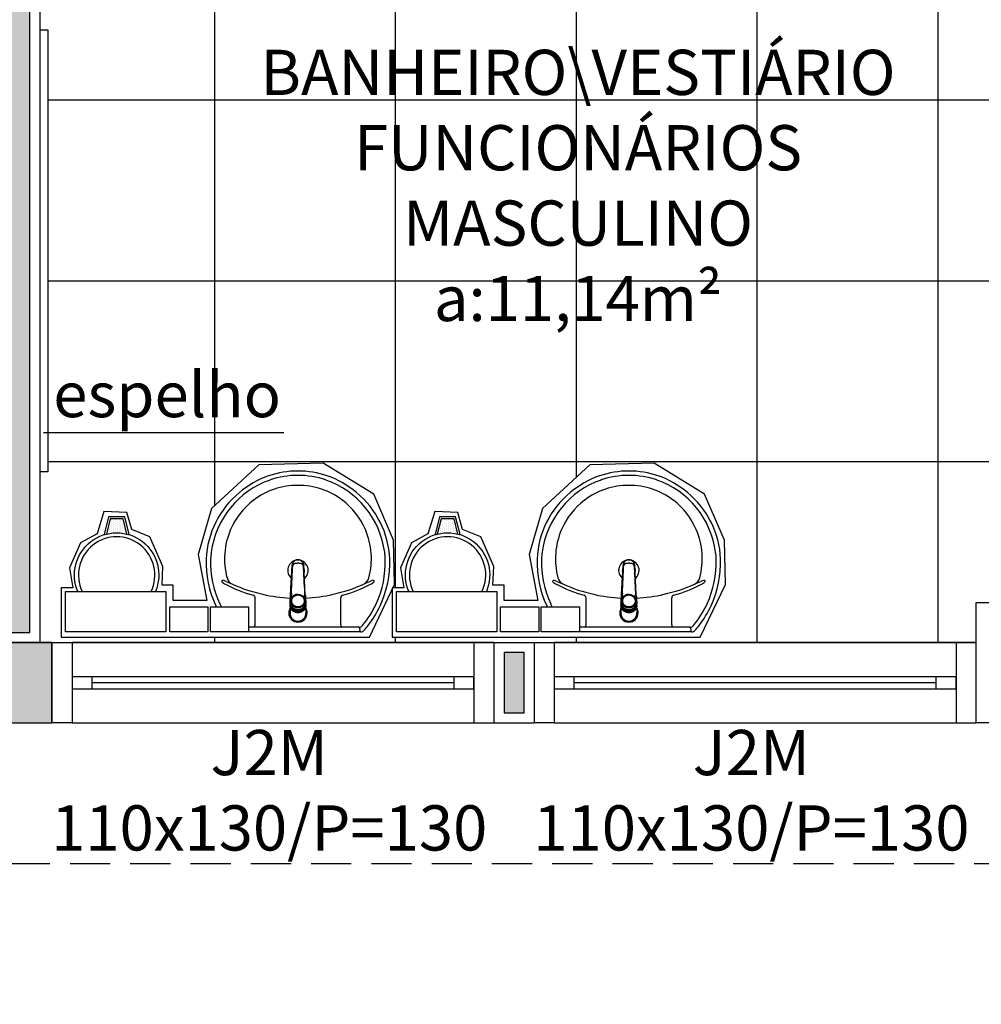
# Model space of a CAD drawing. Units: millimetres. Extents: x 44843 to 356212, y -58898 to 599.
# Drawn here: x 339930 to 340169, y -57414 to -57169 of the extents above; entities that cross this region are included whole.
import ezdxf

# ---------------------------------------------------------------- set-up
doc = ezdxf.new("R2010")
doc.units = ezdxf.units.MM
doc.header["$LTSCALE"] = 10
doc.linetypes.add('CONTINU', pattern=[0])
doc.linetypes.add('DASHED2', pattern=[0.375, 0.25, -0.125])
for name, color, linetype in [('02', 2, 'Continuous'), ('04', 4, 'Continuous'), ('252', 252, 'Continuous'), ('30', 30, 'Continuous'), ('ESQUADRIAS', 7, 'Continuous'), ('mob equip', 13, 'Continuous'), ('MOB_BemFina', 251, 'Continuous'), ('MOBILIARIO', 13, 'Continuous'), ('PAREDE', 6, 'Continuous'), ('parede gesso', 135, 'Continuous'), ('PILAR', 6, 'Continuous'), ('PROJECAO', 13, 'DASHED2'), ('VISTA', 1, 'Continuous')]:
    doc.layers.add(name, color=color, linetype=linetype)
doc.layers.add('VPORTS', color=9, linetype='Continuous', plot=False)
doc.styles.add('REGUA60', font='ARIALN.TTF')

# ---------------------------------------------------------------- blocks, each defined once
blk = doc.blocks.new('janela')
at = {"layer": '02'}
for points in [[(59379.55, 8312.27), (59384.55, 8312.27), (59384.55, 8332.27), (59379.55, 8332.27)], [(59489.55, 8312.27), (59484.55, 8312.27), (59484.55, 8332.27), (59489.55, 8332.27)]]:
    blk.add_lwpolyline(points, dxfattribs=at)
for points in [[(59384.55, 8323.77), (59384.55, 8320.77), (59389.55, 8320.77), (59389.55, 8323.77)], [(59479.55, 8323.77), (59479.55, 8320.77), (59484.55, 8320.77), (59484.55, 8323.77)]]:
    blk.add_lwpolyline(points, close=True, dxfattribs=at)
at = {"layer": 'MOBILIARIO'}
for p, q in [((59484.55, 8332.27), (59384.55, 8332.27)), ((59384.55, 8312.27), (59484.55, 8312.27))]:
    blk.add_line(p, q, dxfattribs=at)
at = {"layer": 'VISTA'}
for p, q in [((59479.55, 8323.77), (59389.55, 8323.77)), ((59389.55, 8322.27), (59479.55, 8322.27)), ((59389.55, 8320.77), (59479.55, 8320.77))]:
    blk.add_line(p, q, dxfattribs=at)
blk = doc.blocks.new('1173C_p')
at = {"linetype": 'Continuous'}
for p, q in [((-0.0163, -0.0488), (-0.0165, -0.045)), ((0.0163, -0.0488), (0.0165, -0.045))]:
    blk.add_line(p, q, dxfattribs=at)
at = {"linetype": 'CONTINU', "extrusion": (0, 0, -1)}
for points in [[(-0.0198, -0.0115, -0.13189), (-0.0229, 0, -0.414011), (0, 0.0229, -0.414011), (0.0229, 0, -0.132095), (0.0198, -0.0115)], [(0.0198, -0.0078, 0.094421), (0.0213, 0, 0.414218), (0, 0.0213, 0.414225), (-0.0213, 0, 0.094419), (-0.0198, -0.0078)], [(0.0184, -0.0289, -0.025793), (0.0174, -0.0306)], [(0.016, -0.0438, -0.004162), (0.0165, -0.045)], [(-0.0163, -0.0488, -0.000293), (-0.0129, -0.1208)], [(-0.0174, -0.0305, -0.02327), (-0.0184, -0.0289), (-0.0184, -0.0288), (-0.0188, -0.0281), (-0.0184, -0.0289)]]:
    blk.add_lwpolyline(points, format="xyb", dxfattribs=at)
at = {"linetype": 'CONTINU'}
for points in [[(-0.0198, -0.0115), (-0.0198, 0.0008)], [(0, 0.0006), (0, -0.0003)], [(-0.0193, -0.0178), (-0.0148, -0.0074)], [(-0.0193, -0.0207), (-0.0193, -0.0194)], [(-0.0175, -0.0242), (-0.0175, -0.0291)], [(0.0124, -0.0051), (0.0017, -0.0008)], [(-0.0184, -0.0289), (-0.0184, -0.0288)], [(-0.0165, -0.0346), (-0.016, -0.0438)], [(0, -0.0292), (0, -0.0294)], [(0.016, -0.0438), (0.0165, -0.0346)], [(0.0165, -0.045), (0.016, -0.0438)], [(0.0184, -0.0288), (0.0184, -0.0289)]]:
    blk.add_lwpolyline(points, dxfattribs=at)
for points in [[(0.0197, -0.0221, 0.014115), (0.0197, -0.021), (0.0198, -0.0194), (0.0198, 0.0008)], [(-0.0198, -0.0115), (-0.0198, -0.0194), (-0.0198, -0.021, 0.014158), (-0.0197, -0.0221)], [(-0.0193, -0.0178, 0.022469), (-0.0193, -0.0194)], [(-0.0193, -0.0178), (-0.0193, -0.0191, 0.022422), (-0.0193, -0.0207, 0.02241), (-0.0193, -0.0223, 0.005526), (-0.0175, -0.0268)], [(-0.0183, -0.021, 0.079202), (-0.0175, -0.0263)], [(-0.0124, -0.0051, 0.04335), (-0.0148, -0.0074)], [(-0.0124, -0.0051), (-0.0124, -0.0064, 0.0433), (-0.0148, -0.0087), (-0.0148, -0.0074)], [(0.0017, -0.0008), (0.0017, -0.0021, 0.020932), (0, -0.002, 0.02091), (-0.0017, -0.0021), (-0.0017, -0.0008), (-0.0124, -0.0051)], [(-0.0017, -0.0008, -0.02099), (0, -0.0007, -0.020996), (0.0017, -0.0008)], [(0.0148, -0.0074, 0.043592), (0.0124, -0.0051)], [(0.0193, -0.0178), (0.0148, -0.0074), (0.0148, -0.0087, 0.043556), (0.0124, -0.0064), (0.0124, -0.0051)], [(0.0193, -0.0207, -0.022421), (0.0193, -0.0223, -0.006199), (0.0174, -0.0268)], [(0.0174, -0.0263, 0.078954), (0.0183, -0.021)], [(0.0174, -0.0242), (0.0174, -0.0291, -0.013429), (0.0174, -0.03)], [(0.0193, -0.0207, 0.02241), (0.0193, -0.0191), (0.0193, -0.0178)], [(0.0193, -0.0207), (0.0193, -0.0194, 0.022418), (0.0193, -0.0178)], [(-0.0184, -0.0289), (-0.0189, -0.0281), (-0.0184, -0.0288), (-0.0184, -0.0289, 0.023468), (-0.0174, -0.0305)], [(-0.0184, -0.0433), (-0.0183, -0.0455), (-0.0146, -0.1175, 0.0157), (-0.0146, -0.118)], [(-0.0129, -0.1208, 0.000292), (-0.0163, -0.0488)], [(0.0184, -0.0433), (0.0183, -0.0455), (0.0146, -0.1175, -0.0157), (0.0146, -0.118)], [(0.0174, -0.0306, 0.025781), (0.0184, -0.0289)], [(-0.0143, -0.12), (-0.0146, -0.118, -0.016453), (-0.0146, -0.1175)], [(-0.0143, -0.1201, 0.0159), (-0.0142, -0.1208)], [(0.0142, -0.1208, 0.016555), (0.0143, -0.1201), (0.0143, -0.12), (0.0145, -0.118, 0.016767), (0.0146, -0.1175)]]:
    blk.add_lwpolyline(points, format="xyb", dxfattribs=at)
for points, degree in [([(0, 0.0213), (-0.004, 0.0213), (-0.0075, 0.0203), (-0.011, 0.0188), (-0.0145, 0.0162), (-0.0175, 0.0125), (-0.0198, 0.0073), (-0.0198, 0.0008)], 7), ([(0.0198, 0.0008), (0.0198, 0.0073), (0.0175, 0.0125), (0.0145, 0.0162), (0.0109, 0.0188), (0.0075, 0.0203), (0.004, 0.0213), (0, 0.0213)], 7), ([(-0.0198, -0.0194), (-0.0198, -0.0112), (-0.0156, -0.0063), (-0.013, -0.0044), (-0.0101, -0.0019), (-0.0063, -0.0009), (-0.0034, -0.0003), (0, -0.0003)], 7), ([(-0.0189, -0.0281), (-0.0191, -0.0266), (-0.0194, -0.0252), (-0.0196, -0.0237), (-0.0197, -0.0221)], 4), ([(-0.0184, -0.0433), (-0.0187, -0.0396), (-0.0189, -0.0359), (-0.0191, -0.0323), (-0.0193, -0.029), (-0.0195, -0.0256), (-0.0197, -0.0221)], 6), ([(-0.0148, -0.0087), (-0.0158, -0.0111), (-0.0166, -0.0132), (-0.0175, -0.0151), (-0.0183, -0.0171), (-0.0193, -0.0191)], 5), ([(0, -0.0033), (-0.006, -0.0033), (-0.0116, -0.0057), (-0.0158, -0.0098), (-0.0183, -0.0152), (-0.0183, -0.021)], 5), ([(-0.0175, -0.0242), (-0.0175, -0.0192), (-0.0155, -0.0141), (-0.0115, -0.0098), (-0.0059, -0.0074), (0, -0.0074)], 5), ([(-0.0175, -0.0291), (-0.0175, -0.0238), (-0.0153, -0.0185), (-0.011, -0.0143), (-0.0055, -0.0123), (0, -0.0123)], 5), ([(-0.0155, -0.0296), (-0.0155, -0.0249), (-0.0136, -0.0202), (-0.0098, -0.0165), (-0.0049, -0.0146), (0, -0.0146)], 5), ([(-0.0017, -0.0021), (-0.004, -0.0032), (-0.006, -0.0041), (-0.0081, -0.0049), (-0.0102, -0.0057), (-0.0124, -0.0064)], 5), ([(0, -0.0064), (-0.0027, -0.0064), (-0.0053, -0.007), (-0.0076, -0.0081), (-0.0096, -0.0095), (-0.0113, -0.0113)], 5), ([(0, -0.0003), (0.0033, -0.0003), (0.0063, -0.0009), (0.0101, -0.0019), (0.013, -0.0044), (0.0156, -0.0063), (0.0198, -0.0112), (0.0198, -0.0194)], 7), ([(0.0183, -0.021), (0.0183, -0.0152), (0.0158, -0.0098), (0.0116, -0.0057), (0.006, -0.0033), (0, -0.0033)], 5), ([(0.0113, -0.0113), (0.0096, -0.0095), (0.0076, -0.0081), (0.0052, -0.007), (0.0027, -0.0064), (0, -0.0064)], 5), ([(0, -0.0074), (0.0059, -0.0074), (0.0115, -0.0098), (0.0155, -0.0141), (0.0174, -0.0192), (0.0174, -0.0242)], 5), ([(0, -0.0123), (0.0055, -0.0123), (0.011, -0.0143), (0.0153, -0.0185), (0.0174, -0.0238), (0.0174, -0.0291)], 5), ([(0, -0.0146), (0.0049, -0.0146), (0.0097, -0.0165), (0.0136, -0.0202), (0.0155, -0.0249), (0.0155, -0.0296)], 5), ([(0.0124, -0.0064), (0.0101, -0.0057), (0.0081, -0.0049), (0.006, -0.0041), (0.004, -0.0032), (0.0017, -0.0021)], 5), ([(0.0193, -0.0191), (0.0183, -0.0171), (0.0175, -0.0151), (0.0166, -0.0132), (0.0158, -0.0111), (0.0148, -0.0087)], 5), ([(0.0197, -0.0221), (0.0195, -0.0256), (0.0193, -0.029), (0.0191, -0.0323), (0.0189, -0.0359), (0.0186, -0.0396), (0.0184, -0.0433)], 6), ([(0.0188, -0.0281), (0.0191, -0.0265), (0.0193, -0.0253), (0.0195, -0.0241), (0.0196, -0.0231), (0.0197, -0.0221)], 5), ([(0, -0.046), (-0.0056, -0.046), (-0.0111, -0.0439), (-0.0154, -0.0396), (-0.0175, -0.0343), (-0.0175, -0.0291)], 5), ([(0, -0.0446), (-0.0049, -0.0446), (-0.0098, -0.0428), (-0.0136, -0.039), (-0.0155, -0.0343), (-0.0155, -0.0296)], 5), ([(0, -0.046), (0.0056, -0.046), (0.0111, -0.0439), (0.0154, -0.0396), (0.0174, -0.0343), (0.0174, -0.0291)], 5), ([(0.0155, -0.0296), (0.0155, -0.0343), (0.0136, -0.039), (0.0097, -0.0428), (0.0049, -0.0446), (0, -0.0446)], 5), ([(-0.0142, -0.1208), (-0.0136, -0.1239), (-0.0119, -0.1268), (-0.0095, -0.1293), (-0.0064, -0.1313), (-0.0032, -0.1323), (0, -0.1323)], 6), ([(-0.0131, -0.117), (-0.0129, -0.121), (-0.0091, -0.1229), (-0.0041, -0.1233), (0, -0.1233)], 4), ([(0, -0.1233), (0.0041, -0.1233), (0.0091, -0.1229), (0.0129, -0.121), (0.0131, -0.117)], 4), ([(0, -0.1323), (0.0032, -0.1323), (0.0064, -0.1313), (0.0095, -0.1293), (0.0119, -0.1268), (0.0136, -0.1239), (0.0142, -0.1208)], 6), ([(0, -0.1323), (0, -0.1323), (0, -0.1323), (0, -0.1323), (0, -0.1322), (0, -0.1321)], 5)]:
    blk.add_open_spline(points, degree=degree, dxfattribs=at)
blk = doc.blocks.new('aps_pia_pl5')
h = blk.add_hatch()
h.set_pattern_fill('DOTS', color=252, scale=0.3, style=0)
h.set_pattern_definition([(180, (-0.243112, -0.6682743), (-0.00238125, 0.0047625), [0, -0.0047625])])
edge = h.paths.add_edge_path()
edge.add_line((-0.2813, -0.6361), (-0.2431, -0.6265))
edge.add_ellipse((-0.1413, -0.6522), major_axis=(-0.0742, 0.0742), ratio=1, start_angle=30.8655, end_angle=45)
edge.add_ellipse((-0.1413, -0.6522), major_axis=(0.0742, 0.0742), ratio=1, start_angle=135, end_angle=149.1345)
edge.add_line((-0.2431, -0.6778), (-0.2813, -0.6683))
edge.add_line((-0.2813, -0.6683), (-0.2813, -0.6361))
for p, q in [((0, -0.0442), (0, -0.201)), ((-0.0171, -0.0945), (-0.0842, -0.0945)), ((0, -0.201), (0, -0.3578)), ((-0.0171, -0.3075), (-0.0842, -0.3075))]:
    blk.add_line(p, q)
at = {"color": 250}
for p, q in [((-0.2416, -0.621), (-0.2863, -0.6322)), ((-0.2863, -0.6322), (-0.2863, -0.6722)), ((-0.2863, -0.6722), (-0.2416, -0.6834))]:
    blk.add_line(p, q, dxfattribs=at)
at = {"color": 252}
for p, q in [((-0.2431, -0.6265), (-0.2813, -0.6361)), ((-0.2813, -0.6361), (-0.2813, -0.6683)), ((-0.2813, -0.6683), (-0.2431, -0.6778))]:
    blk.add_line(p, q, dxfattribs=at)
for points in [[(0, -0.419), (-0.0622, -0.419), (-0.0622, -0.324), (0, -0.324)], [(0, -0.5202), (-0.0622, -0.5202), (-0.0622, -0.4252), (0, -0.4252)], [(0, -0.7797), (-0.1, -0.7797), (-0.1, -0.5297), (0, -0.5297)]]:
    blk.add_lwpolyline(points, close=True)
for centre, radius, start, end in [((-0.172, -0.198), 0.2254, 92.3468, 140.682), ((-0.1725, -0.2288), 0.2562, 65.081, 91.955), ((-0.1763, -0.2342), 0.2628, 52.3096, 64.8213), ((-0.1257, -0.0132), 0.00195, 46.5843, 181.3407), ((-0.1079, -0.0126), 0.0197, 181.7685, 209.5159), ((-0.2612, -0.0919), 0.1529, 20.6244, 27.0531), ((-0.1537, -0.0391), 0.0401, 27.6293, 42.9931), ((-0.4492, -0.1912), 0.3725, 15.8037, 27.2783), ((-0.1394, -0.0471), 0.0231, 23.2243, 77.9201), ((-0.4737, -0.1966), 0.3893, 12.3293, 24.0416), ((-0.1763, -0.2342), 0.2628, 48.9141, 52.3096), ((-0.0101, -0.044), 0.0101, 358.6829, 50.205), ((-0.1681, -0.2051), 0.233, 139.9389, 160.6948), ((-0.0841, -0.0874), 0.00714, 199.6014, 268.7233), ((-0.0172, -0.0885), 0.00599, 270.8385, 351.5333), ((-0.4428, -0.1971), 0.3593, 2.3817, 13.4577), ((-0.1752, -0.2006), 0.2248, 161.1683, 180.0929), ((-0.1752, -0.2014), 0.2248, 179.9071, 198.8317), ((-0.4428, -0.2049), 0.3593, 346.5423, 357.6208), ((-0.1681, -0.1969), 0.233, 199.3052, 220.0611), ((-0.4737, -0.2054), 0.3893, 335.9584, 347.6707), ((-0.4492, -0.2108), 0.3725, 332.7217, 344.1963), ((-0.0841, -0.3146), 0.00714, 91.2767, 160.3986), ((-0.0172, -0.3135), 0.00599, 8.4667, 89.1615), ((-0.172, -0.204), 0.2254, 219.318, 267.6532), ((-0.1394, -0.3549), 0.0231, 282.0799, 336.7757), ((-0.2612, -0.3101), 0.1529, 332.9469, 339.3756), ((-0.1079, -0.3894), 0.0197, 150.4841, 178.2315), ((-0.1257, -0.3888), 0.00195, 178.6593, 313.4157), ((-0.1537, -0.3629), 0.0401, 317.0069, 332.3707), ((-0.1725, -0.1732), 0.2562, 268.045, 294.919), ((-0.1763, -0.1678), 0.2628, 295.1787, 295.6602)]:
    blk.add_arc(centre, radius, start, end)
at = {"color": 13}
for centre, radius, start, end in [((-0.1817, -0.2011), 0.1828, 75.0345, 113.3354), ((-0.1805, -0.2029), 0.1849, 113.4729, 142.4355), ((-0.1829, -0.2002), 0.1813, 142.6439, 180.2602), ((-0.1528, -0.201), 0.0255, 34.9422, 325.0926), ((-0.1528, -0.201), 0.0164, 58.1438, 126.6778), ((-0.1829, -0.2018), 0.1813, 179.7398, 217.3561), ((-0.1528, -0.201), 0.0164, 233.2406, 289.4036), ((-0.1528, -0.201), 0.0164, 301.3324, 301.9598), ((-0.1805, -0.1991), 0.1849, 217.5645, 246.5271), ((-0.1817, -0.2009), 0.1828, 246.6646, 284.9655), ((-0.1413, -0.6522), 0.095, 64.2375, 295.7625)]:
    blk.add_arc(centre, radius, start, end, dxfattribs=at)
at = {"color": 250, "extrusion": (0, 0, -1)}
blk.add_ellipse((-0.1413, -0.6522), major_axis=(-0.0742, 0.0742), ratio=1, start_param=9.806016, end_param=13.755929, dxfattribs=at)
at = {"layer": 'MOB_BemFina'}
for p, q in [((-0.0113, -0.0486), (-0.0113, -0.201)), ((-0.0073, -0.0468), (-0.0029, -0.0468)), ((-0.0113, -0.201), (-0.0113, -0.324))]:
    blk.add_line(p, q, dxfattribs=at)
for centre, radius, start, end in [((-0.1681, -0.2051), 0.222, 97.7107, 160.6831), ((-0.172, -0.198), 0.2145, 92.3568, 96.9303), ((-0.1725, -0.2288), 0.2452, 65.0868, 91.9463), ((-0.1763, -0.2342), 0.2518, 50.3606, 64.8157), ((-0.0208, -0.0483), 0.00953, 358.4764, 57.292), ((-0.0072, -0.05), 0.0032, 92.1883, 161.5515), ((-0.0029, -0.049), 0.00223, 10.4987, 89.8901), ((-0.1752, -0.2006), 0.2139, 161.1804, 180.0929), ((-0.1752, -0.2014), 0.2139, 179.9071, 198.8196), ((-0.1681, -0.1969), 0.222, 199.3169, 262.2893), ((-0.1725, -0.1732), 0.2452, 268.0537, 294.9132), ((-0.1763, -0.1678), 0.2518, 295.1843, 296.862), ((-0.172, -0.204), 0.2145, 263.0697, 267.6432)]:
    blk.add_arc(centre, radius, start, end, dxfattribs=at)
at = {"rotation": 270}
blk.add_blockref('1173C_p', (-0.047, -0.201), dxfattribs=at)

msp = doc.modelspace()

# ---------------------------------------------------------------- hatches: boundary and pattern name
at = {"layer": '252'}
h = msp.add_hatch(dxfattribs=at)
h.set_pattern_fill('_USER,_O', color=256, scale=45, double=1, pattern_type=0)
h.set_pattern_definition([(0, (339933.49, -57324.466), (0, 45), []), (90, (339933.49, -57324.466), (-45, 3e-15), [])])
h.paths.add_polyline_path([(340220.015, -57089.216), (340279.882, -57089.216, 0.3948051), (340220.015, -57033.216), (340210.015, -57033.216), (340210.015, -57028.216), (340210.015, -57011.966), (340035.015, -57011.966), (340030.015, -57011.966, -0.3996375), (339954.015, -57091.866), (339954.015, -57091.966), (339950.015, -57091.966), (339950.015, -57011.966), (339945.015, -57011.966), (339935.015, -57011.966), (339935.015, -57111.966), (340120.015, -57111.966), (340120.015, -57121.966), (340115.015, -57121.966), (340115.015, -57166.966), (339935.015, -57166.966), (339935.015, -57171.966), (339937.015, -57171.966), (339937.015, -57281.966), (339935.015, -57281.966), (339935.015, -57324.466), (339938.015, -57324.466), (339943.015, -57324.466), (340043.015, -57324.466), (340048.015, -57324.466), (340058.015, -57324.466), (340063.015, -57324.466), (340163.015, -57324.466), (340168.015, -57324.466), (340168.015, -57314.466), (340208.015, -57314.466), (340208.015, -57319.466), (340210.015, -57319.466), (340210.015, -57224.466), (340210.015, -57198.216), (340210.015, -57193.216), (340220.015, -57193.216, 0.3948051), (340279.882, -57137.216), (340220.015, -57137.216), (340220.015, -57133.216), (340210.015, -57133.216), (340210.015, -57128.216), (340210.015, -57098.216), (340210.015, -57093.216), (340220.015, -57093.216)])
h.paths.add_polyline_path([(340109.229, -57049.532), (340109.229, -57034.33), (340109.229, -57019.128), (340130.527, -57019.128), (340151.824, -57019.128), (340173.122, -57019.128), (340194.42, -57019.128), (340194.42, -57034.33), (340194.42, -57049.532), (340173.122, -57049.532), (340151.824, -57049.532), (340130.527, -57049.532)], flags=16)
h.paths.add_polyline_path([(340087.89, -57279.841), (340100.443, -57287.538), (340105.372, -57299.008), (340105.603, -57310.015), (340099.365, -57323.105), (340022.659, -57323.105), (340022.659, -57311.257), (340017.012, -57323.105), (339940.307, -57323.105), (339940.307, -57310.862), (339943.233, -57310.862), (339942.386, -57305.859), (339945.159, -57299.624), (339949.24, -57297.391), (339950.935, -57291.849), (339956.634, -57292.08), (339957.866, -57296.314), (339962.41, -57298.161), (339965.644, -57305.551), (339965.413, -57310.169), (339968.186, -57310.169), (339968.186, -57314.018), (339976.58, -57314.018), (339974.424, -57302.549), (339977.735, -57291.079), (339989.518, -57280.226), (340005.537, -57279.841), (340018.091, -57287.538), (340023.02, -57299.008), (340023.251, -57310.015), (340022.847, -57310.862), (340025.586, -57310.862), (340024.739, -57305.859), (340027.511, -57299.624), (340031.593, -57297.391), (340033.287, -57291.849), (340038.986, -57292.08), (340040.218, -57296.314), (340044.762, -57298.161), (340047.997, -57305.551), (340047.766, -57310.169), (340050.538, -57310.169), (340050.538, -57314.018), (340058.933, -57314.018), (340056.776, -57302.549), (340060.088, -57291.079), (340071.871, -57280.226)], flags=16)
h.paths.add_polyline_path([(340030.015, -57011.966), (340030.015, -57001.966), (339950.015, -57001.966), (339950.015, -57011.966), (339954.015, -57011.966), (339954.015, -57091.866, 0.3996375)])
h.paths.add_polyline_path([(340343.015, -57011.966), (340220.015, -57011.966), (340220.015, -57028.216), (340220.015, -57033.216, -0.3948051), (340279.882, -57089.216), (340280.015, -57089.216), (340280.015, -57093.216), (340220.015, -57093.216), (340220.015, -57098.216), (340220.015, -57108.216), (340343.015, -57108.216)])
h.paths.add_polyline_path([(340294.445, -57074.148, -0.0851656), (340286.445, -57071.598, -0.0982979), (340278.945, -57065.698, -0.1820041), (340275.145, -57055.698, -0.1820041), (340278.945, -57045.698, -0.0982979), (340286.445, -57039.798, -0.0851656), (340294.445, -57037.248, -0.0864797), (340302.445, -57037.448, -0.0678678), (340309.445, -57039.648, -0.0619902), (340315.145, -57043.048, 0.0607785), (340318.445, -57044.648, 0.023796), (340320.445, -57045.098), (340324.995, -57045.421), (340324.995, -57035.035, -0.4301318), (340326.895, -57033.198), (340329.145, -57033.198), (340329.145, -57032.048), (340328.845, -57032.048), (340328.845, -57030.448), (340330.645, -57030.448), (340332.445, -57030.448), (340332.445, -57032.048), (340332.145, -57032.048), (340332.145, -57033.198), (340339.445, -57033.198, -0.4180357), (340341.245, -57034.996), (340341.245, -57055.698), (340341.245, -57076.401, -0.4180357), (340339.445, -57078.198), (340332.145, -57078.198), (340329.145, -57078.198), (340326.895, -57078.198, -0.4301318), (340324.995, -57076.362), (340324.995, -57065.976), (340320.445, -57066.298, 0.023796), (340318.445, -57066.748, 0.0607785), (340315.145, -57068.348, -0.0619902), (340309.445, -57071.748, -0.0678678), (340302.445, -57073.948, -0.0864797)], flags=16)
h.paths.add_polyline_path([(340294.445, -57070.648, -0.0962911), (340289.445, -57068.698, -0.1333202), (340284.445, -57063.798, -0.150886), (340282.095, -57055.698, -0.150886), (340284.445, -57047.598, -0.1333202), (340289.445, -57042.698, -0.0962911), (340294.445, -57040.748, -0.1), (340300.445, -57040.748, -0.1671584), (340308.945, -57045.698, -0.1805203), (340312.695, -57055.698, -0.1805203), (340308.945, -57065.698, -0.1671584), (340300.445, -57070.648, -0.1)], flags=0)
h.paths.add_polyline_path([(340295.245, -57058.698, 0.276984), (340297.445, -57060.148), (340305.945, -57060.148, 0.3932584), (340305.945, -57051.248), (340297.445, -57051.248, 0.276984), (340295.245, -57052.698, 0.2)], flags=0)
h.paths.add_polyline_path([(340343.015, -57118.216), (340220.015, -57118.216), (340220.015, -57128.216), (340220.015, -57133.216), (340280.015, -57133.216), (340280.015, -57137.216), (340279.882, -57137.216, -0.3948051), (340220.015, -57193.216), (340220.015, -57198.216), (340220.015, -57224.466), (340343.015, -57224.466)])
h.paths.add_polyline_path([(340299.723, -57168.941), (340342.015, -57168.941), (340342.015, -57173.741), (340299.723, -57173.741, -8.2115537)], flags=16)
h.paths.add_polyline_path([(340296.015, -57171.341, -1), (340284.015, -57171.341, -1)], flags=0)
h.paths.add_polyline_path([(339941.766, -57254.312), (339991.593, -57254.312), (339991.593, -57274.31), (339941.766, -57274.31)], flags=24)
h.paths.add_polyline_path([(340113.122, -57034.704), (340124.947, -57034.704), (340124.947, -57048.744), (340113.122, -57048.744)], flags=8)
h.paths.add_polyline_path([(340114.97, -57019.502), (340123.098, -57019.502), (340123.098, -57033.581), (340114.97, -57033.581)], flags=8)
h.paths.add_polyline_path([(340176.878, -57034.704), (340188.977, -57034.704), (340188.977, -57048.744), (340176.878, -57048.744)], flags=8)
h.paths.add_polyline_path([(340152.075, -57034.704), (340171.184, -57034.704), (340171.184, -57048.897), (340152.075, -57048.897)], flags=8)
h.paths.add_polyline_path([(340133.867, -57034.704), (340146.796, -57034.704), (340146.796, -57048.744), (340133.867, -57048.744)], flags=8)
h.paths.add_polyline_path([(340178.863, -57019.502), (340186.991, -57019.502), (340186.991, -57033.581), (340178.863, -57033.581)], flags=8)
h.paths.add_polyline_path([(340150.546, -57019.502), (340172.713, -57019.502), (340172.713, -57033.861), (340150.546, -57033.861)], flags=8)
h.paths.add_polyline_path([(340136.268, -57019.502), (340144.396, -57019.502), (340144.396, -57033.581), (340136.268, -57033.581)], flags=8)
h.paths.add_polyline_path([(339933.491, -57093.921), (339933.491, -57045.015), (339950.604, -57045.015), (339950.604, -57093.921)], flags=9)
h.paths.add_polyline_path([(339977.445, -57174.136), (340160.423, -57174.136), (340160.423, -57236.615), (339977.445, -57236.615)], flags=24)
h.paths.add_polyline_path([(340225.594, -57091.324), (340274.553, -57091.324), (340274.553, -57108.437), (340225.594, -57108.437)], flags=25)
h.paths.add_polyline_path([(340225.594, -57117.07), (340274.553, -57117.07), (340274.553, -57134.183), (340225.594, -57134.183)], flags=25)
at = {"layer": '30'}
h = msp.add_hatch(color=256, dxfattribs=at)
h.paths.add_polyline_path([(341870.515, -55266.966), (341860.515, -55266.966), (341860.515, -55301.966), (341785.515, -55301.966), (341785.515, -55311.966), (341870.515, -55311.966)])
h.paths.add_polyline_path([(342065.515, -56561.966), (342055.515, -56561.966), (342055.515, -56639.825), (342030.515, -56639.825), (342030.515, -56649.825), (342065.515, -56649.825)])
h.paths.add_polyline_path([(343880.515, -55266.966), (343895.515, -55266.966), (343895.515, -55256.966), (343870.515, -55256.966), (343870.515, -55351.966), (343895.515, -55351.966), (343895.515, -55341.966), (343880.515, -55341.966)])
h.paths.add_polyline_path([(340995.515, -54491.966), (340985.515, -54491.966), (340985.515, -54506.966), (340910.515, -54506.966), (340910.515, -54491.966), (340900.515, -54491.966), (340900.515, -54516.966), (340995.515, -54516.966)])
h.paths.add_polyline_path([(338159.521, -54055.966), (338134.521, -54055.966), (338134.521, -54065.966), (338149.521, -54065.966), (338149.521, -54140.966), (338134.521, -54140.966), (338134.521, -54150.966), (338159.521, -54150.966)])
h.paths.add_polyline_path([(339488.515, -51946.966), (339473.515, -51946.966), (339473.515, -51871.966), (339471.015, -51871.966), (339463.515, -51871.966), (339463.515, -51956.966), (339488.515, -51956.966)])
h.paths.add_polyline_path([(343423.015, -57741.966), (343370.515, -57741.966), (343370.515, -57756.966), (343423.015, -57756.966)])
h.paths.add_polyline_path([(339508.515, -53883.966), (339493.515, -53883.966), (339493.515, -53890.466), (339508.515, -53890.466)])
h.paths.add_polyline_path([(339664.515, -55921.966), (339649.515, -55921.966), (339649.515, -55936.966), (339664.515, -55936.966)])
h.paths.add_polyline_path([(339850.515, -55921.966), (339779.515, -55921.966), (339779.515, -55936.966), (339850.515, -55936.966)])
h.paths.add_polyline_path([(339494.515, -55921.966), (339473.515, -55921.966), (339473.515, -55936.966), (339494.515, -55936.966)])
h.paths.add_polyline_path([(339358.515, -55921.966), (339182.515, -55921.966), (339182.515, -55976.966), (339197.515, -55976.966), (339197.515, -55936.966), (339358.515, -55936.966)])
h.paths.add_polyline_path([(339197.515, -56091.966), (339182.515, -56091.966), (339182.515, -56106.966), (339197.515, -56106.966)])
h.paths.add_polyline_path([(339197.515, -56221.966), (339182.515, -56221.966), (339182.515, -56274.466), (339197.515, -56274.466)])
h.paths.add_polyline_path([(339197.515, -56389.466), (339182.515, -56389.466), (339182.515, -56404.466), (339197.515, -56404.466)])
h.paths.add_polyline_path([(339287.515, -56541.966), (339204.515, -56541.966), (339204.515, -56556.966), (339287.515, -56556.966)])
h.paths.add_polyline_path([(339197.515, -56519.466), (339182.515, -56519.466), (339182.515, -56531.966), (339197.515, -56531.966)])
h.paths.add_polyline_path([(339872.515, -56541.966), (339829.515, -56541.966), (339829.515, -56556.966), (339872.515, -56556.966)])
h.paths.add_polyline_path([(339714.515, -56541.966), (339662.515, -56541.966), (339662.515, -56556.966), (339714.515, -56556.966)])
h.paths.add_polyline_path([(339547.515, -56541.966), (339539.515, -56541.966), (339539.515, -56556.966), (339547.515, -56556.966)])
h.paths.add_polyline_path([(339494.515, -56541.966), (339402.515, -56541.966), (339402.515, -56556.966), (339494.515, -56556.966)])
h.paths.add_polyline_path([(341115.515, -56256.966), (341100.515, -56256.966), (341100.515, -56271.966), (341115.515, -56271.966)])
h.paths.add_polyline_path([(341115.515, -56096.966), (341100.515, -56096.966), (341100.515, -56141.966), (341115.515, -56141.966)])
h.paths.add_polyline_path([(341115.515, -56516.966), (341100.515, -56516.966), (341100.515, -56526.966), (341115.515, -56526.966)])
h.paths.add_polyline_path([(341115.515, -56386.966), (341100.515, -56386.966), (341100.515, -56401.966), (341115.515, -56401.966)])
h.paths.add_polyline_path([(341375.515, -56541.966), (341240.515, -56541.966), (341240.515, -56556.966), (341375.515, -56556.966)])
h.paths.add_polyline_path([(341785.515, -56541.966), (341770.515, -56541.966), (341770.515, -56556.966), (341785.515, -56556.966)])
h.paths.add_polyline_path([(341655.515, -56541.966), (341640.515, -56541.966), (341640.515, -56556.966), (341655.515, -56556.966)])
h.paths.add_polyline_path([(342175.515, -56541.966), (342030.515, -56541.966), (342030.515, -56556.966), (342175.515, -56556.966)])
h.paths.add_polyline_path([(341915.515, -56541.966), (341900.515, -56541.966), (341900.515, -56556.966), (341915.515, -56556.966)])
h.paths.add_polyline_path([(342715.515, -56541.966), (342700.515, -56541.966), (342700.515, -56556.966), (342715.515, -56556.966)])
h.paths.add_polyline_path([(342585.515, -56541.966), (342440.515, -56541.966), (342440.515, -56556.966), (342585.515, -56556.966)])
h.paths.add_polyline_path([(342845.515, -56541.966), (342830.515, -56541.966), (342830.515, -56556.966), (342845.515, -56556.966)])
h.paths.add_polyline_path([(343115.515, -56386.966), (343100.515, -56386.966), (343100.515, -56401.966), (343115.515, -56401.966)])
h.paths.add_polyline_path([(343115.515, -56516.966), (343100.515, -56516.966), (343100.515, -56526.966), (343115.515, -56526.966)])
h.paths.add_polyline_path([(342975.515, -56541.966), (342960.515, -56541.966), (342960.515, -56556.966), (342975.515, -56556.966)])
h.paths.add_polyline_path([(343115.515, -56096.966), (343100.515, -56096.966), (343100.515, -56141.966), (343115.515, -56141.966)])
h.paths.add_polyline_path([(343115.515, -56256.966), (343100.515, -56256.966), (343100.515, -56271.966), (343115.515, -56271.966)])
h.paths.add_polyline_path([(342925.515, -55921.966), (342870.515, -55921.966), (342870.515, -55936.966), (342925.515, -55936.966)])
h.paths.add_polyline_path([(343085.515, -55921.966), (343040.515, -55921.966), (343040.515, -55936.966), (343085.515, -55936.966)])
h.paths.add_polyline_path([(343115.515, -55951.966), (343100.515, -55951.966), (343100.515, -55981.966), (343115.515, -55981.966)])
h.paths.add_polyline_path([(342625.515, -55921.966), (342570.515, -55921.966), (342570.515, -55936.966), (342625.515, -55936.966)])
h.paths.add_polyline_path([(342755.515, -55921.966), (342740.515, -55921.966), (342740.515, -55936.966), (342755.515, -55936.966)])
h.paths.add_polyline_path([(342455.515, -55921.966), (342440.515, -55921.966), (342440.515, -55936.966), (342455.515, -55936.966)])
h.paths.add_polyline_path([(341923.015, -55921.966), (341900.515, -55921.966), (341900.515, -55936.966), (341923.015, -55936.966)])
h.paths.add_polyline_path([(342113.015, -55921.966), (342038.015, -55921.966), (342038.015, -55936.966), (342113.015, -55936.966)])
h.paths.add_polyline_path([(342285.515, -55921.966), (342228.015, -55921.966), (342228.015, -55936.966), (342285.515, -55936.966)])
h.paths.add_polyline_path([(341485.515, -55921.966), (341436.515, -55921.966), (341436.515, -55936.966), (341485.515, -55936.966)])
h.paths.add_polyline_path([(341655.515, -55921.966), (341640.515, -55921.966), (341640.515, -55936.966), (341655.515, -55936.966)])
h.paths.add_polyline_path([(341785.515, -55921.966), (341770.515, -55921.966), (341770.515, -55936.966), (341785.515, -55936.966)])
h.paths.add_polyline_path([(341191.515, -55921.966), (341130.515, -55921.966), (341130.515, -55936.966), (341191.515, -55936.966)])
h.paths.add_polyline_path([(341115.515, -55951.966), (341100.515, -55951.966), (341100.515, -55981.966), (341115.515, -55981.966)])
h.paths.add_polyline_path([(341321.515, -55921.966), (341306.515, -55921.966), (341306.515, -55936.966), (341321.515, -55936.966)])
h.paths.add_polyline_path([(340120.515, -55696.966), (339895.515, -55696.966), (339895.515, -55706.966), (340120.515, -55706.966)])
h.paths.add_polyline_path([(340160.515, -55641.966), (340150.518, -55641.966), (340150.515, -55666.966), (340160.515, -55666.966)])
h.paths.add_polyline_path([(340120.515, -55256.966), (340006.515, -55256.966), (340006.515, -55266.966), (340120.515, -55266.966)])
h.paths.add_polyline_path([(340160.515, -55296.966), (340150.518, -55296.966), (340150.518, -55336.966), (340160.515, -55336.966)])
h.paths.add_polyline_path([(340160.518, -55441.966), (340150.515, -55441.966), (340150.515, -55491.966), (339875.518, -55491.966), (339875.518, -55501.966), (340150.518, -55501.966), (340150.515, -55536.966), (340160.518, -55536.966)])
h.paths.add_polyline_path([(339508.515, -54391.966), (339493.515, -54391.966), (339493.515, -54865.966), (339508.515, -54865.966)])
h.paths.add_polyline_path([(339508.515, -54927.966), (339494.515, -54927.966), (339494.515, -54895.966), (339493.515, -54895.966), (339493.515, -54941.966), (339493.515, -54971.966), (339508.515, -54971.966)])
h.paths.add_polyline_path([(339508.515, -54031.966), (339516.515, -54031.966), (339516.515, -54016.966), (339493.515, -54016.966), (339493.515, -54356.966), (339508.515, -54356.966)])
h.paths.add_polyline_path([(339508.515, -53581.966), (339493.515, -53581.966), (339493.515, -53853.966), (339508.515, -53853.966)])
h.paths.add_polyline_path([(339508.515, -54005.466), (339493.515, -54005.466), (339493.515, -54011.966), (339508.515, -54011.966)])
h.paths.add_polyline_path([(339508.515, -53066.966), (339493.515, -53066.966), (339493.515, -53546.966), (339508.515, -53546.966)])
h.paths.add_polyline_path([(339508.515, -52466.966), (339493.515, -52466.966), (339493.515, -53031.966), (339508.515, -53031.966)])
h.paths.add_polyline_path([(339508.515, -51871.966), (339493.515, -51871.966), (339493.515, -52431.966), (339508.515, -52431.966)])
h.paths.add_polyline_path([(339468.515, -51851.974), (339107.015, -51851.974), (339107.015, -51866.966), (339468.515, -51866.966)])
h.paths.add_polyline_path([(339062.013, -51851.974), (338604.515, -51851.974), (338604.515, -51866.966), (339062.013, -51866.966)])
h.paths.add_polyline_path([(338559.515, -51841.966), (338549.515, -51841.966), (338549.515, -51911.966), (338579.519, -51911.966), (338579.519, -51901.966), (338559.515, -51901.966), (338559.515, -51879.466)])
h.paths.add_polyline_path([(338599.515, -51881.966), (338584.519, -51881.966), (338584.519, -51936.966), (338599.516, -51936.966)])
h.paths.add_polyline_path([(338599.517, -52051.966), (338584.519, -52051.966), (338584.519, -52061.966), (338599.517, -52061.966)])
h.paths.add_polyline_path([(338599.484, -52361.966), (338584.519, -52361.966), (338584.519, -52498.626), (338599.497, -52498.626)])
h.paths.add_polyline_path([(338599.519, -52176.966), (338587.02, -52176.966), (338587.02, -52204.466), (338584.519, -52204.466), (338584.519, -52206.966), (338599.519, -52206.966)])
h.paths.add_polyline_path([(338599.501, -52543.626), (338584.519, -52543.626), (338584.519, -53160.286), (338599.561, -53160.286)])
h.paths.add_polyline_path([(338599.565, -53205.286), (338584.519, -53205.286), (338584.519, -53429.966), (338584.594, -53429.966), (338584.594, -53521.126), (338599.595, -53521.126)])
h.paths.add_polyline_path([(338599.606, -53636.126), (338584.594, -53636.126), (338584.594, -53651.126), (338599.608, -53651.126)])
h.paths.add_polyline_path([(338402.055, -53836.966), (338387.055, -53836.966), (338387.055, -53851.966), (338402.055, -53851.966)])
h.paths.add_polyline_path([(338559.594, -53836.966), (338517.055, -53836.966), (338517.055, -53851.966), (338559.594, -53851.966)])
h.paths.add_polyline_path([(338599.619, -53766.126), (338584.594, -53766.126), (338584.594, -53821.966), (338599.624, -53821.966)])
h.paths.add_polyline_path([(338272.055, -53836.966), (338134.519, -53836.966), (338134.519, -53851.966), (338272.055, -53851.966)])
h.paths.add_polyline_path([(338224.515, -53801.966), (338079.515, -53801.966), (338079.515, -53946.966), (338109.542, -53946.967), (338109.543, -53936.967), (338089.515, -53936.966), (338089.515, -53811.966), (338214.515, -53811.966), (338214.515, -53831.966), (338224.515, -53831.966)])
h.paths.add_polyline_path([(338114.529, -54304.466), (338114.528, -54316.966), (338129.521, -54316.966), (338129.521, -54304.466)])
h.paths.add_polyline_path([(338129.521, -54189.466), (338129.521, -53866.966), (338114.545, -53866.966), (338114.533, -54189.466)])
h.paths.add_polyline_path([(338129.521, -54361.966), (338114.529, -54361.966), (338114.529, -54441.966), (338129.521, -54441.966)])
h.paths.add_polyline_path([(338129.521, -54556.966), (338114.519, -54556.966), (338114.519, -54571.966), (338129.521, -54571.966)])
h.paths.add_polyline_path([(338129.521, -54686.966), (338114.52, -54686.966), (338114.522, -54865.966), (338129.521, -54865.966)])
h.paths.add_polyline_path([(338129.521, -54922.966), (338114.518, -54922.966), (338114.518, -54971.893), (338129.521, -54971.893)])
h.paths.add_polyline_path([(338129.521, -55086.893), (338114.518, -55086.893), (338114.518, -55231.966), (338129.521, -55231.966)])
h.paths.add_polyline_path([(338129.521, -55486.966), (338114.519, -55486.966), (338114.519, -55501.966), (338129.521, -55501.966)])
h.paths.add_polyline_path([(338129.521, -55616.966), (338114.519, -55616.966), (338114.518, -55631.966), (338129.521, -55631.966)])
h.paths.add_polyline_path([(338129.521, -55746.966), (338114.518, -55746.966), (338114.518, -55761.966), (338129.521, -55761.966)])
h.paths.add_polyline_path([(338129.521, -56016.966), (338114.518, -56016.966), (338114.521, -56161.966), (338129.521, -56161.966)])
h.paths.add_polyline_path([(338129.521, -56276.966), (338114.521, -56276.966), (338114.517, -56343.681), (338129.521, -56343.682)])
h.paths.add_polyline_path([(338153.228, -56400.93), (338142.622, -56411.537), (338167.75, -56436.666), (338178.357, -56426.059)])
h.paths.add_polyline_path([(338259.674, -56507.376), (338249.068, -56517.983), (338304.033, -56572.949), (338314.64, -56562.342)])
h.paths.add_polyline_path([(338403.028, -56650.73), (338395.957, -56643.659), (338385.351, -56654.266), (338392.422, -56661.337)])
h.paths.add_polyline_path([(338484.346, -56732.048), (338473.739, -56742.654), (338512.615, -56781.53), (338523.221, -56770.923)])
h.paths.add_polyline_path([(338624.181, -56868.348), (338610.039, -56882.49), (338646.965, -56919.416), (338661.107, -56905.274)])
h.paths.add_polyline_path([(338738.889, -56986.591), (338728.282, -56997.198), (338751.461, -57020.376), (338762.067, -57009.769)])
h.paths.add_polyline_path([(338864.598, -57112.3), (338861.062, -57108.764), (338850.455, -57119.371), (338853.991, -57122.906)])
h.paths.add_polyline_path([(338949.12, -57196.822), (338945.915, -57193.617), (338935.308, -57204.223), (338938.514, -57207.429)])
h.paths.add_polyline_path([(339030.437, -57278.139), (339019.831, -57288.746), (339044.91, -57313.825), (339055.517, -57303.219)])
h.paths.add_polyline_path([(339359.515, -57326.966), (339274.515, -57326.966), (339274.515, -57341.966), (339359.515, -57341.966)])
h.paths.add_polyline_path([(339159.515, -57326.966), (339112.731, -57326.966), (339112.731, -57341.966), (339159.515, -57341.966)])
h.paths.add_polyline_path([(339519.515, -57326.966), (339474.515, -57326.966), (339474.515, -57341.966), (339519.515, -57341.966)])
h.paths.add_polyline_path([(339790.015, -57326.966), (339785.015, -57326.966), (339785.015, -57341.966), (339790.015, -57341.966)])
h.paths.add_polyline_path([(339670.015, -57326.966), (339549.515, -57326.966), (339549.515, -57341.966), (339670.015, -57341.966)])
h.paths.add_polyline_path([(340055.515, -57326.966), (340050.515, -57326.966), (340050.515, -57341.966), (340055.515, -57341.966)])
h.paths.add_polyline_path([(339938.015, -57324.466), (339902.515, -57324.466), (339902.515, -57344.466), (339938.015, -57344.466)])
h.paths.add_polyline_path([(340200.515, -57346.966), (340190.515, -57346.966), (340190.515, -57736.966), (340200.515, -57736.966)])
h.paths.add_polyline_path([(340200.515, -57781.966), (340190.515, -57781.966), (340190.515, -58086.966), (340200.515, -58086.966)])
h.paths.add_polyline_path([(341115.515, -57741.966), (341000.515, -57741.966), (341000.515, -57756.966), (341115.515, -57756.966)])
h.paths.add_polyline_path([(341375.515, -57741.966), (341360.515, -57741.966), (341360.515, -57756.966), (341375.515, -57756.966)])
h.paths.add_polyline_path([(341245.515, -57741.966), (341230.515, -57741.966), (341230.515, -57756.966), (341245.515, -57756.966)])
h.paths.add_polyline_path([(341915.515, -57741.966), (341900.515, -57741.966), (341900.515, -57756.966), (341915.515, -57756.966)])
h.paths.add_polyline_path([(341785.515, -57741.966), (341640.515, -57741.966), (341640.515, -57756.966), (341785.515, -57756.966)])
h.paths.add_polyline_path([(342175.515, -57741.966), (342030.515, -57741.966), (342030.515, -57756.966), (342175.515, -57756.966)])
h.paths.add_polyline_path([(342685.515, -57741.966), (342649.515, -57741.966), (342649.515, -57756.966), (342685.515, -57756.966)])
h.paths.add_polyline_path([(342534.515, -57741.966), (342440.515, -57741.966), (342440.515, -57756.966), (342534.515, -57756.966)])
h.paths.add_polyline_path([(342975.515, -57741.966), (342930.515, -57741.966), (342930.515, -57756.966), (342975.515, -57756.966)])
h.paths.add_polyline_path([(342815.515, -57741.966), (342800.515, -57741.966), (342800.515, -57756.966), (342815.515, -57756.966)])
h.paths.add_polyline_path([(343255.515, -57741.966), (343130.515, -57741.966), (343130.515, -57756.966), (343255.515, -57756.966)])
h.paths.add_polyline_path([(343610.515, -57741.966), (343538.015, -57741.966), (343538.015, -57756.966), (343610.515, -57756.966)])
h.paths.add_polyline_path([(343915.515, -57626.966), (343900.515, -57626.966), (343900.515, -57736.966), (343915.515, -57736.966)])
h.paths.add_polyline_path([(343950.515, -57646.966), (343920.515, -57646.966), (343920.515, -57656.966), (343940.515, -57656.966), (343940.515, -57781.966), (343928.015, -57781.966), (343888.015, -57781.966), (343815.515, -57781.966), (343815.515, -57761.966), (343805.515, -57761.966), (343805.515, -57791.966), (343950.515, -57791.966)])
h.paths.add_polyline_path([(343885.515, -57741.966), (343725.515, -57741.966), (343725.515, -57756.966), (343885.515, -57756.966)])
h.paths.add_polyline_path([(343915.515, -57491.966), (343900.515, -57491.966), (343900.515, -57511.966), (343915.515, -57511.966)])
h.paths.add_polyline_path([(343915.515, -57266.966), (343900.515, -57266.966), (343900.515, -57376.966), (343915.515, -57376.966)])
h.paths.add_polyline_path([(343915.515, -57216.966), (343900.515, -57216.966), (343900.515, -57221.966), (343915.515, -57221.966)])
h.paths.add_polyline_path([(343915.515, -56886.966), (343900.515, -56886.966), (343900.515, -56955.966), (343915.515, -56955.966)])
h.paths.add_polyline_path([(343915.515, -57070.966), (343900.515, -57070.966), (343900.515, -57101.966), (343915.515, -57101.966)])
h.paths.add_polyline_path([(343915.515, -56702.966), (343900.515, -56702.966), (343900.515, -56771.966), (343915.515, -56771.966)])
h.paths.add_polyline_path([(343915.515, -56561.966), (343900.515, -56561.966), (343900.515, -56587.966), (343915.515, -56587.966)])
h.paths.add_polyline_path([(343915.515, -56386.966), (343900.515, -56386.966), (343900.515, -56396.966), (343915.515, -56396.966)])
h.paths.add_polyline_path([(343915.515, -56081.966), (343900.515, -56081.966), (343900.515, -56091.966), (343915.515, -56091.966)])
h.paths.add_polyline_path([(343915.515, -56205.716), (343900.515, -56205.716), (343900.515, -56271.966), (343915.515, -56271.966)])
h.paths.add_polyline_path([(343915.515, -55836.966), (343900.515, -55836.966), (343900.515, -55916.966), (343915.515, -55916.966)])
h.paths.add_polyline_path([(343915.515, -55706.966), (343900.515, -55706.966), (343900.515, -55721.966), (343915.515, -55721.966)])
h.paths.add_polyline_path([(343915.515, -55476.966), (343900.515, -55476.966), (343900.515, -55591.966), (343915.515, -55591.966)])
h.paths.add_polyline_path([(343915.515, -55286.966), (343900.515, -55286.966), (343900.515, -55361.966), (343915.515, -55361.966)])
h.paths.add_polyline_path([(343915.515, -55116.631), (343900.515, -55116.631), (343900.515, -55136.798), (343915.515, -55136.798)])
h.paths.add_polyline_path([(343915.515, -54866.551), (343900.515, -54866.551), (343900.515, -55001.631), (343915.515, -55001.631)])
h.paths.add_polyline_path([(343950.515, -54826.631), (343920.515, -54826.631), (343920.515, -54836.631), (343940.515, -54836.631), (343940.515, -54961.631), (343920.515, -54961.631), (343920.515, -54971.631), (343950.515, -54971.631)])
h.paths.add_polyline_path([(343670.515, -54471.966), (343658.515, -54471.966), (343658.515, -54491.966), (343655.515, -54491.966), (343655.515, -54841.631), (343668.515, -54841.631), (343668.515, -54841.631), (343895.515, -54841.631), (343895.515, -54841.551), (343915.515, -54841.551), (343915.515, -54826.631), (343670.515, -54826.631)])
h.paths.add_polyline_path([(343670.515, -54436.966), (343600.515, -54436.966), (343600.515, -54466.966), (343610.515, -54466.966), (343610.515, -54446.966), (343660.515, -54446.966), (343660.515, -54466.966), (343670.515, -54466.966)])
h.paths.add_polyline_path([(343318.015, -54471.966), (343240.515, -54471.966), (343240.515, -54486.966), (343318.015, -54486.966)])
h.paths.add_polyline_path([(343448.015, -54471.966), (343433.015, -54471.966), (343433.015, -54486.966), (343448.015, -54486.966)])
h.paths.add_polyline_path([(343623.515, -54471.966), (343563.015, -54471.966), (343563.015, -54486.966), (343623.515, -54486.966)])
h.paths.add_polyline_path([(342975.515, -54471.966), (342933.015, -54471.966), (342933.015, -54486.966), (342975.515, -54486.966)])
h.paths.add_polyline_path([(342690.515, -54471.966), (342568.015, -54471.966), (342568.015, -54486.966), (342690.515, -54486.966)])
h.paths.add_polyline_path([(342818.015, -54471.966), (342805.515, -54471.966), (342805.515, -54486.966), (342818.015, -54486.966)])
h.paths.add_polyline_path([(342285.515, -54471.966), (342160.515, -54471.966), (342160.515, -54486.966), (342285.515, -54486.966)])
h.paths.add_polyline_path([(342453.015, -54471.966), (342440.515, -54471.966), (342440.515, -54486.966), (342453.015, -54486.966)])
h.paths.add_polyline_path([(341915.515, -54471.966), (341770.515, -54471.966), (341770.515, -54486.966), (341915.515, -54486.966)])
h.paths.add_polyline_path([(342045.515, -54471.966), (342030.515, -54471.966), (342030.515, -54486.966), (342045.515, -54486.966)])
h.paths.add_polyline_path([(341362.015, -54471.966), (341347.015, -54471.966), (341347.015, -54486.966), (341362.015, -54486.966)])
h.paths.add_polyline_path([(341485.515, -54471.966), (341477.015, -54471.966), (341477.015, -54486.966), (341485.515, -54486.966)])
h.paths.add_polyline_path([(341655.515, -54471.966), (341640.515, -54471.966), (341640.515, -54486.966), (341655.515, -54486.966)])
h.paths.add_polyline_path([(341008.015, -54471.966), (340840.515, -54471.966), (340840.515, -54486.966), (341008.015, -54486.966)])
h.paths.add_polyline_path([(341232.015, -54471.966), (341123.015, -54471.966), (341123.015, -54486.966), (341232.015, -54486.966)])
h.paths.add_polyline_path([(340425.515, -54471.966), (340417.015, -54471.966), (340417.015, -54486.966), (340425.515, -54486.966)])
h.paths.add_polyline_path([(340555.515, -54471.966), (340540.515, -54471.966), (340540.515, -54486.966), (340555.515, -54486.966)])
h.paths.add_polyline_path([(340671.515, -54471.966), (340670.515, -54471.966), (340670.515, -54486.966), (340671.515, -54486.966)])
h.paths.add_polyline_path([(340115.515, -54471.966), (340006.515, -54471.966), (340006.515, -54486.966), (340115.515, -54486.966)])
h.paths.add_polyline_path([(340245.515, -54471.966), (340230.515, -54471.966), (340230.515, -54486.966), (340245.515, -54486.966)])
h.paths.add_polyline_path([(340382.015, -54471.966), (340360.515, -54471.966), (340360.515, -54486.966), (340382.015, -54486.966)])
at = {"layer": 'parede gesso'}
h = msp.add_hatch(dxfattribs=at)
h.set_pattern_fill('HONEY', color=256, scale=12, style=0)
h.set_pattern_definition([(0, (339742.515, -57321.9658), (2.25, 1.299038), [1.5, -3]), (120, (339742.515, -57321.9658), (-2.25, 1.299038), [1.5, -3]), (60, (339742.515, -57321.9658), (5e-09, 2.5980762), [-3, 1.5])])
h.paths.add_polyline_path([(340117.515, -57114.466), (339932.515, -57114.466), (339932.515, -57009.466), (339942.515, -57009.466), (339942.515, -57004.466), (339917.515, -57004.466), (339917.515, -57009.466), (339927.515, -57009.466), (339927.515, -57114.466), (339742.515, -57114.466), (339742.515, -57119.466), (339927.515, -57119.466), (339927.515, -57321.966), (339932.515, -57321.966), (339932.515, -57119.466), (340117.515, -57119.466)])

# ---------------------------------------------------------------- linework, layer by layer
msp.add_lwpolyline([(339935.015, -57171.966), (339937.015, -57171.966), (339937.015, -57281.966), (339935.015, -57281.966)])
at = {"layer": '02'}
msp.add_line((339995.705, -57272.281), (339935.881, -57272.281), dxfattribs=at)
at = {"layer": '04'}
msp.add_line((339935.015, -57121.966), (339935.015, -57324.466), dxfattribs=at)
at = {"layer": '30'}
for points in [[(339938.015, -57324.466), (339902.515, -57324.466), (339902.515, -57344.466), (339938.015, -57344.466)], [(340055.515, -57326.966), (340050.515, -57326.966), (340050.515, -57341.966), (340055.515, -57341.966)]]:
    msp.add_lwpolyline(points, close=True, dxfattribs=at)
at = {"layer": 'PAREDE'}
for p, q in [((339902.515, -57324.466), (339938.015, -57324.466)), ((339938.015, -57324.466), (339938.015, -57344.466)), ((340048.015, -57324.466), (340058.015, -57324.466)), ((340048.015, -57324.466), (340048.015, -57344.466)), ((340058.015, -57324.466), (340058.015, -57344.466)), ((339902.515, -57344.466), (339938.015, -57344.466)), ((340048.015, -57344.466), (340058.015, -57344.466))]:
    msp.add_line(p, q, dxfattribs=at)
at = {"layer": 'parede gesso'}
msp.add_lwpolyline([(340117.515, -57114.466), (339932.515, -57114.466), (339932.515, -57009.466), (339942.515, -57009.466), (339942.515, -57004.466), (339917.515, -57004.466), (339917.515, -57009.466), (339927.515, -57009.466), (339927.515, -57114.466), (339742.515, -57114.466), (339742.515, -57119.466), (339927.515, -57119.466), (339927.515, -57321.966), (339932.515, -57321.966), (339932.515, -57119.466), (340117.515, -57119.466)], close=True, dxfattribs=at)
at = {"layer": 'PILAR'}
msp.add_lwpolyline([(340208.015, -57344.466), (340168.015, -57344.466), (340168.015, -57314.466), (340208.015, -57314.466)], close=True, dxfattribs=at)
at = {"layer": 'PROJECAO', "ltscale": 4}
msp.add_line((339057.518, -57379.466), (340188.015, -57379.466), dxfattribs=at)
at = {"layer": 'VPORTS'}
for points in [[(339940.307, -57323.105), (340017.012, -57323.105), (340023.251, -57310.015), (340023.02, -57299.008), (340018.091, -57287.538), (340005.537, -57279.841), (339989.518, -57280.226), (339977.735, -57291.079), (339974.424, -57302.549), (339976.58, -57314.018), (339968.186, -57314.018), (339968.186, -57310.169), (339965.413, -57310.169), (339965.644, -57305.551), (339962.41, -57298.161), (339957.866, -57296.314), (339956.634, -57292.08), (339950.935, -57291.849), (339949.24, -57297.391), (339945.159, -57299.624), (339942.386, -57305.859), (339943.233, -57310.862), (339940.307, -57310.862), (339940.307, -57323.105)], [(340022.659, -57323.105), (340099.365, -57323.105), (340105.603, -57310.015), (340105.372, -57299.008), (340100.443, -57287.538), (340087.89, -57279.841), (340071.871, -57280.226), (340060.088, -57291.079), (340056.776, -57302.549), (340058.933, -57314.018), (340050.538, -57314.018), (340050.538, -57310.169), (340047.766, -57310.169), (340047.997, -57305.551), (340044.762, -57298.161), (340040.218, -57296.314), (340038.986, -57292.08), (340033.287, -57291.849), (340031.593, -57297.391), (340027.511, -57299.624), (340024.739, -57305.859), (340025.586, -57310.862), (340022.659, -57310.862), (340022.659, -57323.105)]]:
    msp.add_lwpolyline(points, close=True, dxfattribs=at)

# ---------------------------------------------------------------- block references
at = {"rotation": 180}
for p in [(399427.562, -49012.191), (399547.562, -49012.191)]:
    msp.add_blockref('janela', p, dxfattribs=at)
at = {"layer": 'mob equip', "color": 0, "xscale": 100, "yscale": 100, "zscale": 100, "rotation": 270}
for p in [(340019.339, -57321.764), (340101.691, -57321.764)]:
    msp.add_blockref('aps_pia_pl5', p, dxfattribs=at)

# ---------------------------------------------------------------- texts
at = {"char_height": 11.25, "attachment_point": 2, "style": 'REGUA60'}
for s, insert, width in [('BANHEIRO\\\\VESTIÁRIO\\PFUNCIONÁRIOS MASCULINO\\Pa:11,14m²', (340068.934, -57176.949), 188.45207), ('espelho', (339966.679, -57257.125), 51.94411)]:
    msp.add_mtext(s, dxfattribs=dict(at, insert=insert, width=width))
at = {"layer": 'ESQUADRIAS', "char_height": 11.25, "width": 82.89969, "attachment_point": 2, "style": 'REGUA60'}
for insert in [(339992.081, -57346.196), (340112.081, -57346.196)]:
    msp.add_mtext('{\\fArial Narrow|b1|i0|c0|p34;J2M}\\P110x130/P=130', dxfattribs=dict(at, insert=insert))

doc.saveas('drawing.dxf')
